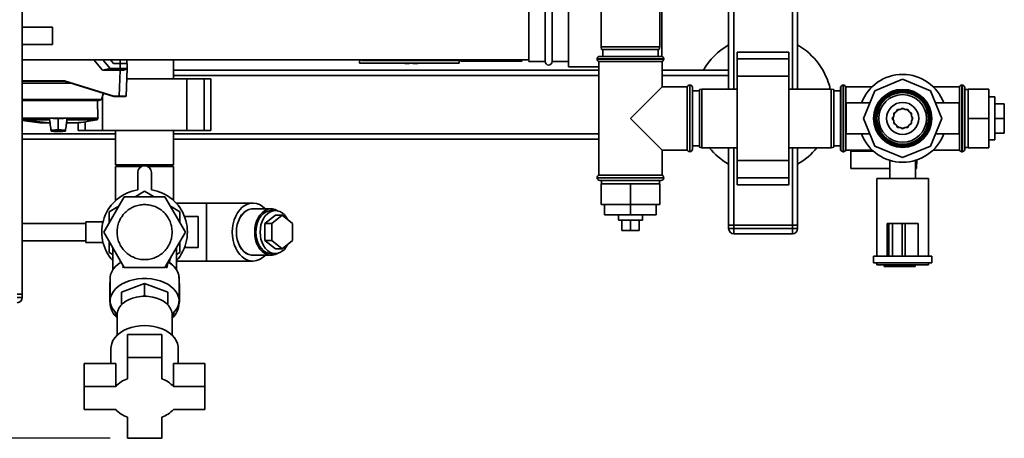
# Paper-space layout 'Blatt1' of a CAD drawing. Units: millimetres. Extents: x 0 to 5940, y 0 to 4200.
# Drawn here: x 1612 to 2184, y 744 to 987 of the extents above; entities that cross this region are included whole.
import ezdxf

# ---------------------------------------------------------------- set-up
doc = ezdxf.new("R2010")
doc.units = ezdxf.units.MM
doc.header["$LTSCALE"] = 10
doc.layers.add('1', color=7, linetype='Continuous')
doc.styles.add('SLDTEXTSTYLE0', font='TXT', dxfattribs={"width": 0.605})
doc.dimstyles.new('SLDDIMSTYLE0', dxfattribs={"dimtxt": 35, "dimasz": 25, "dimexe": 0, "dimexo": 0.0625, "dimgap": 8.75, "dimtad": 1, "dimdec": 1, "dimrnd": 1e-09, "dimzin": 4, "dimdsep": 46, "dimtxsty": 'SLDTEXTSTYLE0', "dimsah": 1, "dimcen": 0.09, "dimadec": 0, "dimazin": 1, "dimtfac": 1, "dimtdec": 1, "dimtofl": 0, "dimtmove": 0, "dimatfit": 3, "dimfxl": 1, "dimfrac": 2, "dimtolj": 1, "dimtzin": 12, "dimarcsym": 0})

# ---------------------------------------------------------------- blocks, each defined once
blk = doc.blocks.new('_D_6')
at = {"layer": '1'}
for p, q in [((1273.71, 1377.3), (638.71, 1377.3)), ((648.71, 743.57), (648.71, 1377.3)), ((1664.71, 743.57), (638.71, 743.57))]:
    blk.add_line(p, q, dxfattribs=at)
for points in [[(648.71, 1377.3), (644.71, 1352.3), (652.71, 1352.3)], [(648.71, 743.57), (652.71, 768.57), (644.71, 768.57)]]:
    blk.add_solid(points, dxfattribs=at)
at = {"layer": '1', "insert": (603.6, 981.56), "char_height": 35, "attachment_point": 1, "rotation": 90, "style": 'SLDTEXTSTYLE0'}
blk.add_mtext('ca. 650', dxfattribs=at)

psp = doc.layouts.new('Blatt1')

# ---------------------------------------------------------------- linework, layer by layer
at = {"color": 7, "linetype": 'Continuous', "lineweight": 35}
for p, q in [((1613.71, 1317.3), (1613.71, 827.3)), ((2023.71, 946.3), (2023.71, 1105.78)), ((2026.71, 946.3), (2026.71, 1105.85)), ((2060.71, 946.3), (2060.71, 1105.85)), ((2063.71, 946.3), (2063.71, 1105.85)), ((1949.71, 1075.8), (1949.71, 970.8)), ((1983.71, 970.8), (1983.71, 1075.8)), ((1984.86, 965.27), (1984.86, 1008.3)), ((1930.71, 995.45), (1930.71, 959.15)), ((1907.71, 992.3), (1907.71, 962.3)), ((1917.21, 962.3), (1917.21, 992.3)), ((1921.21, 962.3), (1921.21, 992.3)), ((1631.31, 982.3), (1613.71, 982.3)), ((1631.31, 982.3), (1631.31, 972.3)), ((1613.71, 972.3), (1631.31, 972.3)), ((1949.71, 970.8), (1949.98, 969.3)), ((1949.71, 970.8), (1983.71, 970.8)), ((1983.45, 969.3), (1949.98, 969.3)), ((1950.71, 969.3), (1950.71, 965.3)), ((1982.71, 965.3), (1982.71, 969.3)), ((1983.45, 969.3), (1983.71, 970.8)), ((2058.71, 967.82), (2028.71, 967.82)), ((2028.71, 967.82), (2028.71, 963.82)), ((2058.71, 967.82), (2058.71, 963.82)), ((1613.71, 963.3), (1907.71, 963.3)), ((1660.34, 957.21), (1655.23, 963.3)), ((1660.55, 963.3), (1664.78, 958.25)), ((1666.6, 961.2), (1664.84, 963.3)), ((1670.6, 961.2), (1666.6, 961.2)), ((1670.47, 961.2), (1670.45, 963.3)), ((1670.5, 958.25), (1670.6, 961.2)), ((1674.47, 961.2), (1674.45, 963.3)), ((1674.6, 961.2), (1674.5, 958.25)), ((1701.56, 952.3), (1701.56, 963.3)), ((1809.57, 963.3), (1809.54, 961.6)), ((1809.54, 961.3), (1809.54, 961.6)), ((1809.54, 961.3), (1867.21, 961.3)), ((1810.7, 963.3), (1810.7, 962.99)), ((1810.7, 962.99), (1868.43, 962.99)), ((1838.51, 961.11), (1838.51, 961.3)), ((1867.21, 961.3), (1867.21, 962.99)), ((1868.43, 962.66), (1867.21, 962.66)), ((1868.42, 962.99), (1868.43, 962.6)), ((1868.43, 962.6), (1903.75, 962.6)), ((1907.71, 962.3), (1917.21, 962.3)), ((1921.21, 962.3), (1930.71, 962.3)), ((1947.36, 963.8), (1947.36, 963.71)), ((1986.06, 963.8), (1947.36, 963.8)), ((1947.36, 963.71), (1986.06, 963.71)), ((1948.36, 962.3), (1948.36, 896.3)), ((1948.36, 962.3), (1966.71, 962.3)), ((1948.86, 965.3), (1984.56, 965.3)), ((1966.71, 962.3), (1985.06, 962.3)), ((1985.06, 947.65), (1985.06, 962.3)), ((1986.06, 963.71), (1986.06, 963.8)), ((2058.71, 963.82), (2028.71, 963.82)), ((2028.71, 963.82), (2028.71, 953.82)), ((2058.71, 963.82), (2058.71, 953.82)), ((1660.34, 957.21), (1664.78, 958.25)), ((1670.46, 957.21), (1660.34, 957.21)), ((1664.78, 958.25), (1670.5, 958.25)), ((1669.94, 942.19), (1670.46, 957.21)), ((1670.5, 957.21), (1670.46, 957.21)), ((1670.5, 957.21), (1670.5, 958.25)), ((1674.5, 958.24), (1673.94, 942.19)), ((1948.36, 957.3), (1701.56, 957.3)), ((1930.71, 959.15), (1948.36, 959.15)), ((2023.71, 957.3), (1985.06, 957.3)), ((1613.71, 951.19), (1638.29, 951.19)), ((1638.26, 951), (1613.71, 951)), ((1613.71, 949.79), (1642.08, 949.79)), ((1666.8, 942), (1638.26, 951)), ((1638.26, 951), (1638.26, 951)), ((1638.29, 951.19), (1666.83, 942.19)), ((1709.24, 952.3), (1674.29, 952.3)), ((1948.36, 954.3), (1701.56, 954.3)), ((1709.24, 922.3), (1709.24, 952.3)), ((1719.24, 952.3), (1709.24, 952.3)), ((1719.24, 922.3), (1719.24, 952.3)), ((1723.24, 952.3), (1719.24, 952.3)), ((1723.24, 922.3), (1723.24, 952.3)), ((2023.71, 954.3), (1985.06, 954.3)), ((2058.71, 953.82), (2028.71, 953.82)), ((2028.71, 953.82), (2028.71, 904.77)), ((2058.71, 953.82), (2058.71, 904.77)), ((2124.71, 952.03), (2108.64, 945.37)), ((2140.79, 945.37), (2124.71, 952.03)), ((1659.78, 940.28), (1660.82, 943.89)), ((1985.06, 947.65), (1966.71, 929.3)), ((1999.71, 947.65), (1985.06, 947.65)), ((1999.71, 947.65), (1999.71, 929.3)), ((2001.21, 948.65), (2001.13, 948.65)), ((2001.13, 948.65), (2001.13, 909.95)), ((2001.21, 929.3), (2001.21, 948.65)), ((2002.71, 947.15), (2002.71, 929.3)), ((2006.71, 945.3), (2002.71, 945.3)), ((2008.21, 946.3), (2006.71, 946.03)), ((2006.71, 912.56), (2006.71, 946.03)), ((2028.71, 946.3), (2008.21, 946.3)), ((2008.21, 946.3), (2008.21, 912.3)), ((2083.21, 946.3), (2058.71, 946.3)), ((2084.71, 946.03), (2083.21, 946.3)), ((2083.21, 912.3), (2083.21, 946.3)), ((2084.71, 946.03), (2084.71, 912.56)), ((2088.71, 945.3), (2084.71, 945.3)), ((2088.8, 947.65), (2088.71, 947.65)), ((2088.71, 947.65), (2088.71, 910.95)), ((2088.8, 947.65), (2088.8, 910.95)), ((2090.3, 948.65), (2090.21, 948.65)), ((2090.21, 948.65), (2090.21, 909.95)), ((2090.3, 909.95), (2090.3, 948.65)), ((2107.01, 947.65), (2091.71, 947.65)), ((2091.71, 910.95), (2091.71, 947.65)), ((2108.64, 945.37), (2101.98, 929.3)), ((2147.44, 929.3), (2140.79, 945.37)), ((2157.71, 947.65), (2142.42, 947.65)), ((2157.71, 947.65), (2157.71, 910.95)), ((2159.21, 948.65), (2159.13, 948.65)), ((2159.13, 948.65), (2159.13, 909.95)), ((2159.21, 909.95), (2159.21, 948.65)), ((2160.71, 947.65), (2160.63, 947.65)), ((2160.63, 947.65), (2160.63, 910.95)), ((2160.71, 947.65), (2160.71, 910.95)), ((2162.71, 946.15), (2160.71, 946.15)), ((2162.71, 946.3), (2162.71, 929.3)), ((2162.71, 946.3), (2174.71, 946.3)), ((2174.71, 946.3), (2174.71, 929.3)), ((1613.71, 940.28), (1659.78, 940.28)), ((1634.6, 939.7), (1613.71, 939.7)), ((1658.08, 939.7), (1634.6, 939.7)), ((1657.61, 929.51), (1657.43, 939.7)), ((1658.08, 939.7), (1659.78, 940.28)), ((1660.19, 922.3), (1660.19, 941.69)), ((1666.8, 942), (1666.8, 942)), ((1669.94, 942), (1666.8, 942)), ((1666.83, 942.19), (1669.94, 942.19)), ((1669.94, 942), (1669.94, 942.19)), ((2105.71, 938.3), (2091.98, 938.3)), ((2091.98, 938.3), (2091.98, 929.3)), ((2157.44, 938.3), (2143.72, 938.3)), ((2157.44, 938.3), (2157.44, 929.3)), ((2178.21, 941.8), (2174.71, 941.8)), ((2178.21, 941.8), (2178.21, 916.8)), ((2178.21, 937.8), (2183.71, 937.8)), ((2183.71, 929.3), (2183.71, 937.8)), ((2120.91, 933.1), (2119.52, 932.3)), ((2119.52, 932.3), (2119.52, 930.69)), ((2121.71, 934.49), (2120.91, 933.1)), ((2123.32, 934.49), (2121.71, 934.49)), ((2124.71, 935.3), (2123.32, 934.49)), ((2126.11, 934.49), (2124.71, 935.3)), ((2127.71, 934.49), (2126.11, 934.49)), ((2128.52, 933.1), (2127.71, 934.49)), ((2129.91, 932.3), (2128.52, 933.1)), ((2129.91, 930.69), (2129.91, 932.3)), ((1613.8, 929.51), (1613.71, 929.51)), ((1613.71, 928.64), (1614.15, 928.64)), ((1614.3, 928.51), (1613.71, 928.51)), ((1613.8, 929.51), (1613.88, 929.51)), ((1629.53, 929.51), (1613.88, 929.51)), ((1629.59, 928.53), (1614.29, 928.53)), ((1625.3, 926.64), (1629.71, 926.64)), ((1625.34, 926.64), (1629.71, 926.64)), ((1639.67, 929.51), (1629.53, 929.51)), ((1629.53, 929.51), (1629.59, 928.53)), ((1634.6, 927.95), (1634.6, 929.26)), ((1634.6, 927.95), (1634.6, 922.81)), ((1644.65, 926.71), (1639.43, 926.71)), ((1644.36, 926.68), (1639.44, 926.68)), ((1639.5, 926.64), (1643.86, 926.64)), ((1639.5, 926.64), (1643.9, 926.64)), ((1639.62, 928.53), (1639.67, 929.51)), ((1639.62, 928.53), (1657.25, 928.53)), ((1657.61, 929.51), (1639.67, 929.51)), ((1646.19, 926.85), (1646.19, 922.3)), ((1650.19, 922.3), (1650.19, 927.36)), ((1657.25, 928.53), (1657.61, 929.51)), ((1966.71, 929.3), (1985.06, 910.95)), ((1999.71, 929.3), (1999.71, 910.95)), ((2001.21, 909.95), (2001.21, 929.3)), ((2002.71, 929.3), (2002.71, 911.45)), ((2091.98, 929.3), (2091.98, 920.3)), ((2101.98, 929.3), (2108.64, 913.23)), ((2119.52, 930.69), (2118.71, 929.3)), ((2118.71, 929.3), (2119.52, 927.91)), ((2119.52, 927.91), (2119.52, 926.3)), ((2119.52, 926.3), (2120.91, 925.49)), ((2128.52, 925.49), (2129.91, 926.3)), ((2130.71, 929.3), (2129.91, 930.69)), ((2129.91, 927.91), (2130.71, 929.3)), ((2129.91, 926.3), (2129.91, 927.91)), ((2130.26, 930.09), (2130.31, 929.3)), ((2130.31, 929.3), (2130.26, 928.51)), ((2140.79, 913.23), (2147.44, 929.3)), ((2157.44, 929.3), (2157.44, 920.3)), ((2162.71, 929.3), (2174.71, 929.3)), ((2162.71, 929.3), (2162.71, 912.3)), ((2174.71, 929.3), (2174.71, 912.3)), ((2178.21, 929.3), (2183.71, 929.3)), ((2183.71, 920.8), (2183.71, 929.3)), ((1667.86, 920.3), (1613.71, 920.3)), ((1634.6, 922.81), (1634.6, 922.6)), ((1650.19, 922.3), (1646.19, 922.3)), ((1660.19, 922.3), (1650.19, 922.3)), ((1709.24, 922.3), (1660.19, 922.3)), ((1667.86, 922.3), (1667.86, 902.3)), ((1701.56, 902.3), (1701.56, 922.3)), ((1948.36, 920.3), (1701.56, 920.3)), ((1719.24, 922.3), (1709.24, 922.3)), ((1723.24, 922.3), (1719.24, 922.3)), ((2091.98, 920.3), (2105.71, 920.3)), ((2120.91, 925.49), (2121.71, 924.1)), ((2121.71, 924.1), (2123.32, 924.1)), ((2123.32, 924.1), (2124.71, 923.3)), ((2124.71, 923.3), (2126.11, 924.1)), ((2126.11, 924.1), (2127.71, 924.1)), ((2127.71, 924.1), (2128.52, 925.49)), ((2143.72, 920.3), (2157.44, 920.3)), ((2178.21, 920.8), (2183.71, 920.8)), ((1667.86, 917.3), (1613.71, 917.3)), ((1948.36, 917.3), (1701.56, 917.3)), ((2174.71, 916.8), (2178.21, 916.8)), ((1985.06, 896.3), (1985.06, 910.95)), ((1985.06, 910.95), (1999.71, 910.95)), ((2001.13, 909.95), (2001.21, 909.95)), ((2002.71, 913.3), (2006.71, 913.3)), ((2006.71, 912.56), (2008.21, 912.3)), ((2008.21, 912.3), (2028.71, 912.3)), ((2023.71, 867.3), (2023.71, 912.3)), ((2026.71, 867.3), (2026.71, 912.3)), ((2058.71, 912.3), (2083.21, 912.3)), ((2060.71, 867.3), (2060.71, 912.3)), ((2063.71, 867.3), (2063.71, 912.3)), ((2083.21, 912.3), (2084.71, 912.56)), ((2084.71, 913.3), (2088.71, 913.3)), ((2088.71, 910.95), (2088.8, 910.95)), ((2090.21, 909.95), (2090.3, 909.95)), ((2091.71, 910.95), (2107.01, 910.95)), ((2094.71, 900.3), (2094.71, 910.3)), ((2094.71, 910.3), (2107.71, 910.3)), ((2108.64, 913.23), (2124.71, 906.57)), ((2124.71, 906.57), (2140.79, 913.23)), ((2142.42, 910.95), (2157.71, 910.95)), ((2159.13, 909.95), (2159.21, 909.95)), ((2160.63, 910.95), (2160.71, 910.95)), ((2160.71, 912.45), (2162.71, 912.45)), ((2162.71, 912.3), (2174.71, 912.3)), ((2058.71, 904.77), (2028.71, 904.77)), ((2028.71, 904.77), (2028.71, 894.77)), ((2058.71, 904.77), (2058.71, 894.77)), ((2117.21, 904.93), (2117.21, 894.45)), ((2132.21, 894.45), (2132.21, 904.9)), ((2132.75, 900.3), (2133.01, 905.19)), ((1701.56, 902.3), (1667.86, 902.3)), ((1667.86, 901.3), (1667.86, 881.56)), ((1667.86, 901.3), (1682.73, 901.3)), ((1680.71, 897.82), (1680.71, 887.82)), ((1686.7, 901.3), (1701.56, 901.3)), ((1688.71, 887.82), (1688.71, 897.82)), ((1701.56, 881.56), (1701.56, 901.3)), ((2117.21, 900.3), (2094.71, 900.3)), ((2132.21, 900.3), (2132.75, 900.3)), ((1947.36, 894.88), (1947.36, 894.8)), ((1966.71, 894.88), (1947.36, 894.88)), ((1947.36, 894.8), (1986.06, 894.8)), ((1985.06, 896.3), (1948.36, 896.3)), ((1984.56, 893.3), (1948.86, 893.3)), ((1949.86, 893.3), (1949.86, 891.3)), ((1986.06, 894.88), (1966.71, 894.88)), ((1983.56, 891.3), (1983.56, 893.3)), ((1986.06, 894.8), (1986.06, 894.88)), ((2058.71, 894.77), (2028.71, 894.77)), ((2028.71, 894.77), (2028.71, 890.77)), ((2058.71, 894.77), (2058.71, 890.77)), ((2109.71, 894.45), (2109.71, 849.3)), ((2109.71, 894.45), (2139.71, 894.45)), ((2139.71, 849.3), (2139.71, 894.45)), ((1679.22, 883.8), (1684.71, 886.97)), ((1684.71, 886.97), (1690.21, 883.8)), ((1949.71, 891.3), (1949.71, 879.3)), ((1966.71, 891.3), (1949.71, 891.3)), ((1966.71, 891.3), (1966.71, 879.3)), ((1983.71, 891.3), (1966.71, 891.3)), ((1983.71, 891.3), (1983.71, 879.3)), ((2028.71, 890.77), (2058.71, 890.77)), ((1672.88, 883.8), (1661.04, 863.3)), ((1696.55, 883.8), (1672.88, 883.8)), ((1708.39, 863.3), (1696.55, 883.8)), ((1720.65, 880.15), (1702.98, 880.15)), ((1747.52, 880.15), (1720.65, 880.15)), ((1720.65, 880.15), (1720.65, 846.45)), ((1664.21, 875.13), (1669.71, 878.31)), ((1664.21, 868.79), (1664.21, 875.13)), ((1699.72, 878.31), (1705.21, 875.13)), ((1705.21, 875.13), (1705.21, 868.79)), ((1758.12, 876.75), (1747.52, 876.75)), ((1760.6, 875.8), (1758.12, 875.8)), ((1966.71, 879.3), (1949.71, 879.3)), ((1951.71, 879.3), (1951.71, 873.3)), ((1966.71, 879.3), (1966.71, 873.3)), ((1983.71, 879.3), (1966.71, 879.3)), ((1981.71, 879.3), (1981.71, 873.3)), ((1660.58, 869.3), (1650.6, 869.3)), ((1650.6, 857.3), (1650.6, 869.3)), ((1715.71, 872.3), (1707.88, 872.3)), ((1715.71, 854.3), (1715.71, 872.3)), ((1754.59, 868.21), (1760.6, 873.11)), ((1758.48, 868.21), (1764.49, 873.11)), ((1760.6, 873.11), (1764.49, 873.11)), ((1764.49, 873.11), (1770.5, 868.21)), ((1951.71, 873.3), (1966.71, 873.3)), ((1959.71, 873.3), (1959.71, 870.3)), ((1973.71, 870.3), (1959.71, 870.3)), ((1961.71, 870.3), (1961.71, 864.3)), ((1966.71, 873.3), (1981.71, 873.3)), ((1966.71, 870.3), (1966.71, 864.3)), ((1971.71, 870.3), (1971.71, 864.3)), ((1973.71, 870.3), (1973.71, 873.3)), ((1650.6, 868.3), (1613.71, 868.3)), ((1672.88, 842.8), (1661.04, 863.3)), ((1696.55, 842.8), (1708.39, 863.3)), ((1754.59, 858.39), (1754.59, 868.21)), ((1754.59, 868.21), (1758.48, 868.21)), ((1758.48, 858.39), (1758.48, 868.21)), ((1770.5, 868.21), (1770.5, 858.39)), ((1961.71, 864.3), (1966.71, 864.3)), ((1966.71, 864.3), (1971.71, 864.3)), ((2023.71, 867.3), (2026.71, 867.3)), ((2023.71, 865.3), (2023.71, 867.3)), ((2023.71, 865.3), (2026.71, 865.3)), ((2060.71, 867.3), (2026.71, 867.3)), ((2026.71, 867.3), (2026.71, 865.3)), ((2026.71, 862.3), (2026.71, 865.3)), ((2026.71, 865.3), (2060.71, 865.3)), ((2060.71, 867.3), (2063.71, 867.3)), ((2060.71, 865.3), (2060.71, 867.3)), ((2060.71, 862.3), (2060.71, 865.3)), ((2060.71, 865.3), (2063.71, 865.3)), ((2063.71, 867.3), (2063.71, 865.3)), ((2115.71, 868.3), (2115.71, 849.3)), ((2116.78, 868.3), (2115.71, 868.3)), ((2116.78, 868.3), (2116.78, 849.3)), ((2118.77, 868.3), (2116.78, 868.3)), ((2118.77, 868.3), (2118.77, 849.3)), ((2124.34, 868.3), (2118.77, 868.3)), ((2124.34, 868.3), (2124.34, 849.3)), ((2126.26, 868.3), (2124.34, 868.3)), ((2126.26, 868.3), (2126.26, 849.3)), ((2133.71, 868.3), (2126.26, 868.3)), ((2133.71, 868.3), (2133.71, 849.3)), ((1613.71, 858.3), (1650.6, 858.3)), ((1650.6, 857.3), (1660.6, 857.3)), ((1664.21, 851.46), (1664.21, 857.81)), ((1705.21, 857.81), (1705.21, 851.46)), ((1760.6, 853.48), (1754.59, 858.39)), ((1754.59, 858.39), (1758.48, 858.39)), ((1764.49, 853.48), (1758.48, 858.39)), ((1770.5, 858.39), (1764.49, 853.48)), ((2060.71, 862.3), (2026.71, 862.3)), ((1666.21, 854.34), (1666.21, 841.13)), ((1703.21, 841.47), (1703.21, 854.34)), ((1707.88, 854.3), (1715.71, 854.3)), ((1760.6, 853.48), (1764.49, 853.48)), ((1666.21, 850.31), (1664.21, 851.46)), ((1670.31, 847.24), (1670.94, 845.19)), ((1698.95, 845.78), (1699.71, 848.27)), ((1705.21, 851.46), (1703.21, 850.31)), ((1703.21, 846.45), (1720.65, 846.45)), ((1720.65, 846.45), (1747.52, 846.45)), ((1747.52, 849.85), (1758.12, 849.85)), ((1758.12, 850.8), (1760.6, 850.8)), ((2107.71, 849.3), (2107.71, 845.5)), ((2115.71, 849.3), (2107.71, 849.3)), ((2116.78, 849.3), (2115.82, 849.3)), ((2118.77, 849.3), (2116.78, 849.3)), ((2124.34, 849.3), (2118.77, 849.3)), ((2126.26, 849.3), (2124.34, 849.3)), ((2132.9, 849.3), (2126.26, 849.3)), ((2141.71, 849.3), (2132.9, 849.3)), ((2141.71, 845.5), (2141.71, 849.3)), ((1672.13, 842.65), (1672.21, 843.95)), ((1672.78, 842.97), (1672.13, 842.65)), ((1696.55, 842.8), (1672.88, 842.8)), ((1697.53, 842.53), (1696.65, 842.97)), ((1697.41, 844.29), (1697.53, 842.53)), ((2141.71, 845.5), (2107.71, 845.5)), ((2109.71, 845.5), (2109.71, 844.3)), ((2139.71, 844.3), (2109.71, 844.3)), ((2114.01, 843.3), (2114.01, 844.3)), ((2115.42, 843.3), (2114.01, 843.3)), ((2115.42, 843.3), (2115.42, 844.3)), ((2123.37, 843.3), (2115.42, 843.3)), ((2123.37, 843.3), (2123.37, 844.3)), ((2128.71, 843.3), (2123.37, 843.3)), ((2128.71, 843.3), (2128.71, 844.3)), ((2132.04, 843.3), (2128.71, 843.3)), ((2132.04, 843.3), (2132.04, 844.3)), ((2139.71, 844.3), (2139.71, 845.5)), ((1664.71, 836.49), (1664.71, 823.46)), ((1704.71, 823.46), (1704.71, 836.49)), ((1664.46, 831.9), (1664.46, 824.12)), ((1684.71, 833.49), (1671.21, 828.48)), ((1684.71, 833.49), (1684.71, 826.46)), ((1698.21, 828.48), (1684.71, 833.49)), ((1704.96, 824.12), (1704.96, 831.9)), ((1613.71, 827.3), (1610.71, 827.3)), ((1610.71, 825.3), (1613.71, 825.3)), ((1613.71, 827.3), (1613.71, 825.3)), ((1664.71, 823.46), (1664.71, 822)), ((1671.21, 821.25), (1671.21, 828.48)), ((1683.41, 825.96), (1684.71, 826.46)), ((1684.71, 826.46), (1686.02, 825.96)), ((1698.21, 821.25), (1698.21, 828.48)), ((1704.71, 822), (1704.71, 823.46)), ((1671.21, 821.25), (1671.56, 821.38)), ((1671.21, 821.04), (1671.21, 821.25)), ((1697.87, 821.38), (1698.21, 821.25)), ((1698.21, 821.25), (1698.21, 821.04)), ((1704.68, 822.77), (1704.71, 822)), ((1667.71, 816.69), (1667.71, 816.34)), ((1668.71, 814.41), (1667.72, 815.94)), ((1668.71, 815.29), (1668.71, 803.43)), ((1701.7, 815.94), (1700.71, 814.43)), ((1700.71, 803.43), (1700.71, 815.29)), ((1701.71, 816.34), (1701.71, 816.69)), ((1674.71, 790.41), (1674.71, 803.78)), ((1694.71, 803.78), (1674.71, 803.78)), ((1694.71, 790.41), (1694.71, 803.78)), ((1665.21, 795.97), (1665.21, 787.05)), ((1704.21, 787.05), (1704.21, 795.97)), ((1674.71, 790.41), (1674.71, 778.19)), ((1694.71, 790.41), (1674.71, 790.41)), ((1694.71, 778.19), (1694.71, 790.41)), ((1667.97, 787.05), (1649.71, 787.05)), ((1649.71, 773.68), (1649.71, 787.05)), ((1667.97, 773.68), (1667.97, 787.05)), ((1701.45, 773.68), (1701.45, 787.05)), ((1719.71, 787.05), (1701.45, 787.05)), ((1719.71, 773.68), (1719.71, 787.05)), ((1667.97, 773.68), (1649.71, 773.68)), ((1649.71, 773.68), (1649.71, 760.29)), ((1719.71, 773.68), (1701.45, 773.68)), ((1719.71, 760.29), (1719.71, 773.68)), ((1649.71, 760.29), (1667.97, 760.29)), ((1701.45, 760.29), (1719.71, 760.29)), ((1674.71, 755.78), (1674.71, 743.57)), ((1694.71, 743.57), (1694.71, 755.78)), ((1674.71, 743.57), (1694.71, 743.57))]:
    psp.add_line(p, q, dxfattribs=at)
at = {"color": 7, "linetype": 'Continuous', "lineweight": 35, "flags": 128}
for points in [[(2119.52, 931.39), (2120.18, 932.59), (2120.31, 932.75)], [(2121.26, 933.71), (2122.33, 934.37), (2122.63, 934.49)], [(2123.92, 934.84), (2125.07, 934.89), (2125.5, 934.84)], [(2126.8, 934.49), (2127.71, 934.03), (2128.17, 933.71)], [(2129.12, 932.75), (2129.62, 932), (2129.91, 931.39)], [(1613.88, 929.51), (1613.93, 929.39), (1613.98, 929.27), (1614.03, 929.14), (1614.08, 929.02), (1614.13, 928.9), (1614.18, 928.78), (1614.23, 928.65), (1614.29, 928.53)], [(2120.31, 925.84), (2120.18, 926.01), (2119.52, 927.21)], [(2129.91, 927.21), (2129.62, 926.6), (2129.12, 925.84)], [(2122.63, 924.1), (2122.33, 924.23), (2121.26, 924.89)], [(2125.5, 923.75), (2125.07, 923.71), (2123.92, 923.75)], [(2128.17, 924.89), (2127.71, 924.57), (2126.8, 924.1)], [(1754.69, 876.75), (1754.45, 877), (1752.97, 878.28), (1751.36, 879.25), (1749.68, 879.87), (1747.95, 880.14), (1746.21, 880.05), (1744.5, 879.6), (1742.86, 878.81), (1741.31, 877.68), (1739.9, 876.25), (1738.64, 874.54), (1737.58, 872.6), (1736.73, 870.45), (1736.11, 868.15), (1735.73, 865.75), (1735.6, 863.3)], [(1748.34, 876.75), (1748.31, 876.75), (1746.73, 876.75), (1745.17, 876.39), (1743.68, 875.66), (1742.3, 874.6), (1741.05, 873.23), (1739.98, 871.59), (1739.12, 869.72), (1738.49, 867.68), (1738.1, 865.52), (1737.97, 863.3)], [(1747.52, 876.75), (1746.73, 876.7), (1745.18, 876.34), (1743.7, 875.62), (1742.32, 874.56), (1741.08, 873.19), (1740.01, 871.56), (1739.15, 869.7), (1738.52, 867.67), (1738.14, 865.51), (1738.01, 863.3)], [(1761.85, 875.67), (1760.46, 876.34), (1758.91, 876.7), (1757.34, 876.7), (1755.79, 876.34), (1754.3, 875.62), (1752.92, 874.56), (1751.68, 873.19), (1750.62, 871.56), (1749.76, 869.7), (1749.13, 867.67), (1748.74, 865.51), (1748.61, 863.3)], [(1749.28, 863.3), (1749.41, 865.41), (1749.79, 867.46), (1750.41, 869.39), (1751.25, 871.15), (1752.28, 872.68), (1753.49, 873.94), (1754.83, 874.9), (1756.26, 875.52), (1757.75, 875.79), (1758.12, 875.8)], [(1767.91, 870.32), (1766.98, 871.95), (1765.85, 873.35), (1764.58, 874.46), (1763.19, 875.25), (1761.72, 875.7), (1760.22, 875.79), (1758.74, 875.52), (1757.3, 874.9), (1755.96, 873.94), (1754.76, 872.68), (1753.72, 871.15), (1752.88, 869.39), (1752.26, 867.46), (1751.89, 865.41), (1751.76, 863.3)], [(1735.6, 863.3), (1735.73, 860.85), (1736.11, 858.44), (1736.73, 856.15), (1737.58, 854), (1738.64, 852.05), (1739.9, 850.35), (1741.31, 848.92), (1742.86, 847.79), (1744.5, 847), (1746.21, 846.55), (1747.95, 846.46), (1749.68, 846.73), (1751.36, 847.35), (1752.97, 848.31), (1754.45, 849.59), (1754.69, 849.85)], [(1737.97, 863.3), (1738.1, 861.08), (1738.49, 858.92), (1739.12, 856.87), (1739.98, 855.01), (1741.05, 853.37), (1742.3, 852), (1743.68, 850.94), (1745.17, 850.21), (1746.73, 849.84), (1748.31, 849.84), (1748.34, 849.85)], [(1738.01, 863.3), (1738.14, 861.09), (1738.52, 858.93), (1739.15, 856.9), (1740.01, 855.04), (1741.08, 853.4), (1742.32, 852.04), (1743.7, 850.98), (1745.18, 850.26), (1746.73, 849.89), (1747.52, 849.85)], [(1748.61, 863.3), (1748.74, 861.09), (1749.13, 858.93), (1749.76, 856.9), (1750.62, 855.04), (1751.68, 853.4), (1752.92, 852.04), (1754.3, 850.98), (1755.79, 850.26), (1757.34, 849.89), (1758.91, 849.89), (1760.46, 850.26), (1761.85, 850.93)], [(1758.12, 850.8), (1757.75, 850.81), (1756.26, 851.08), (1754.83, 851.7), (1753.49, 852.65), (1752.28, 853.92), (1751.25, 855.45), (1750.41, 857.2), (1749.79, 859.13), (1749.41, 861.19), (1749.28, 863.3)], [(1751.76, 863.3), (1751.89, 861.19), (1752.26, 859.13), (1752.88, 857.2), (1753.72, 855.45), (1754.76, 853.92), (1755.96, 852.65), (1757.3, 851.7), (1758.74, 851.08), (1760.22, 850.81), (1761.72, 850.9), (1763.19, 851.35), (1764.58, 852.14), (1765.85, 853.25), (1766.98, 854.65), (1767.91, 856.28)], [(1671.22, 845.97), (1669.38, 844.74), (1667.81, 843.36), (1666.54, 841.86), (1665.6, 840.26), (1664.99, 838.6), (1664.72, 836.9), (1664.71, 836.49)], [(1668.73, 815.74), (1668.61, 815.84), (1667.18, 817.29), (1666.05, 818.84), (1665.26, 820.48), (1664.81, 822.18), (1664.73, 823.89), (1664.99, 825.6), (1665.61, 827.27), (1666.57, 828.88), (1667.86, 830.38), (1669.44, 831.76), (1671.3, 833), (1673.4, 834.06), (1675.69, 834.94), (1678.15, 835.61), (1680.73, 836.06), (1683.38, 836.29), (1686.05, 836.29), (1688.7, 836.06), (1691.27, 835.61), (1693.73, 834.94), (1696.03, 834.06), (1698.13, 833), (1699.99, 831.76), (1701.57, 830.38), (1702.86, 828.88), (1703.82, 827.27), (1704.44, 825.6), (1704.7, 823.89), (1704.61, 822.18), (1704.17, 820.48), (1703.38, 818.84), (1702.25, 817.29), (1700.82, 815.84), (1700.7, 815.74)], [(1684.71, 826), (1682.33, 825.88), (1680, 825.52), (1677.77, 824.94), (1675.7, 824.14), (1673.83, 823.14), (1672.2, 821.97), (1670.86, 820.64), (1669.82, 819.2), (1669.12, 817.67), (1668.76, 816.09), (1668.71, 815.29)], [(1700.71, 815.29), (1700.67, 816.09), (1700.31, 817.67), (1699.61, 819.2), (1698.57, 820.64), (1697.22, 821.97), (1695.6, 823.14), (1693.73, 824.14), (1691.66, 824.94), (1689.43, 825.52), (1687.1, 825.88), (1684.71, 826)], [(1684.71, 809.02), (1682.06, 808.89), (1679.45, 808.53), (1676.95, 807.94), (1674.58, 807.12), (1672.41, 806.09), (1670.46, 804.87), (1668.78, 803.49), (1667.4, 801.97), (1666.34, 800.34), (1665.62, 798.62), (1665.26, 796.86), (1665.21, 795.97)], [(1704.21, 795.97), (1704.17, 796.86), (1703.81, 798.62), (1703.09, 800.34), (1702.03, 801.97), (1700.64, 803.49), (1698.97, 804.87), (1697.02, 806.09), (1694.85, 807.12), (1692.48, 807.94), (1689.98, 808.53), (1687.37, 808.89), (1684.71, 809.02)]]:
    psp.add_lwpolyline(points, dxfattribs=at)
at = {"color": 7, "linetype": 'Continuous', "lineweight": 35}
for radius in [16.85, 16.74, 16, 15.74, 15, 13.85, 9.3]:
    psp.add_circle((2124.71, 929.3), radius, dxfattribs=at)
for centre, radius, start, end in [((2043.71, 937.3), 40, 120, 150), ((2043.71, 937.3), 40, 13.0029, 60), ((1839.51, 1016.85), 55.75, 265.1454, 268.9739), ((1839.51, 1016.85), 55.75, 271.0277, 274.8546), ((1919.21, 962.3), 2, 180, 0), ((1948.86, 963.8), 1.5, 90, 180), ((1948.86, 963.71), 1.5, 180, 250.5288), ((1984.56, 963.8), 1.5, 0, 90), ((1984.56, 963.71), 1.5, 289.4712, 0), ((2124.71, 929.3), 25.5, 20.6673, 159.3327), ((2001.13, 947.15), 1.5, 90, 160.5288), ((2001.21, 947.15), 1.5, 0, 90), ((2090.21, 947.15), 1.5, 90, 160.5288), ((2090.3, 947.15), 1.5, 19.4712, 90), ((2159.13, 947.15), 1.5, 90, 160.5288), ((2159.21, 947.15), 1.5, 19.4712, 90), ((1673.74, 942.2), 0.2, 270, 358), ((1613.09, 931.54), 3.09, 290.1392, 291.7175), ((1634.6, 1040.69), 113.98, 259.7328, 267.556), ((1612.7, 928.82), 1.62, 348.8965, 349.5856), ((1634.6, 1040.34), 113.66, 259.7102, 267.551), ((1625.34, 927.14), 0.5, 265.3315, 270), ((1643.86, 927.14), 0.5, 240.3664, 263.2923), ((1643.86, 927.14), 0.5, 263.2923, 274.6685), ((1644.35, 926.78), 0.1, 274.901, 311.7919), ((2124.71, 929.3), 5.6, 171.8926, 188.1074), ((2124.71, 929.3), 25.5, 200.6673, 339.3327), ((2001.13, 911.45), 1.5, 199.4712, 270), ((2001.21, 911.45), 1.5, 270, 360), ((2043.71, 937.3), 40, 218.6822, 240), ((2043.71, 937.3), 40, 300, 321.3178), ((2090.21, 911.45), 1.5, 199.4712, 270), ((2090.3, 911.45), 1.5, 270, 340.5288), ((2159.13, 911.45), 1.5, 199.4712, 270), ((2159.21, 911.45), 1.5, 270, 340.5288), ((1684.71, 897.82), 4, 0, 180), ((1948.86, 894.88), 1.5, 109.4712, 180), ((1948.86, 894.8), 1.5, 180, 270), ((1984.56, 894.8), 1.5, 270, 0), ((1984.56, 894.88), 1.5, 0, 70.5288), ((1684.71, 863.3), 24.85, 99.263, 221.8867), ((1684.71, 863.3), 24.85, 318.1133, 80.737), ((2026.71, 865.3), 3, 180, 270), ((2060.71, 865.3), 3, 270, 0), ((1693.28, 835.6), 11.47, 4.4602, 63.2462), ((1674.72, 831.89), 10.25, 167.3211, 179.9595), ((1694.71, 831.89), 10.25, 0.0405, 12.6789), ((1610.71, 825.3), 3, 270, 0), ((1674.67, 824.12), 10.2, 167.2982, 192.7218), ((1694.76, 824.12), 10.2, 347.2782, 12.7018), ((1676.44, 822.3), 11.71, 177.7437, 228.6983), ((1692.86, 822.4), 11.87, 311.4757, 358.0455), ((1676.22, 816.34), 8.5, 177.2745, 182.7255), ((1693.21, 816.34), 8.5, 357.2745, 2.7255), ((1681.02, 761.47), 17.87, 110.671, 136.9044), ((1688.41, 761.47), 17.87, 43.0956, 69.329), ((1681.02, 772.5), 17.87, 223.0956, 249.329), ((1688.41, 772.5), 17.87, 290.671, 316.9044)]:
    psp.add_arc(centre, radius, start, end, dxfattribs=at)
psp.add_ellipse((1684.71, 774.24), major_axis=(19.68, 88.36), ratio=0.040265, start_param=0.635326, end_param=0.696615, dxfattribs=at)
for points, knots in [([(1670.6, 961.2), (1671.15, 961.2), (1672.2, 961.2), (1673.49, 961.2), (1674.41, 961.2), (1674.54, 961.2), (1674.6, 961.2)], [0, 0, 0, 0, 0.259932, 0.5, 0.740068, 1, 1, 1, 1]), ([(1840.51, 961.6), (1840.51, 961.48), (1840.51, 961.25), (1840.51, 961.11), (1840.51, 961.12), (1840.51, 961.13)], [0, 0, 0, 0, 0.414064, 0.829213, 1, 1, 1, 1]), ([(1868.43, 962.99), (1868.43, 962.81), (1868.43, 962.58), (1868.43, 962.62), (1868.43, 962.63)], [0, 0, 0, 0, 0.778005, 1, 1, 1, 1]), ([(1903.73, 962.75), (1903.74, 962.7), (1903.74, 962.55), (1903.73, 963), (1903.73, 963.3)], [0, 0, 0, 0, 0.330906, 1, 1, 1, 1]), ([(1674.5, 958.28), (1674.48, 958.25), (1674.44, 958.18), (1673.99, 957.8), (1673.1, 957.49), (1671.88, 957.25), (1670.95, 957.22), (1670.5, 957.21)], [0, 0, 0, 0, 0.12378, 0.341327, 0.562397, 0.785738, 1, 1, 1, 1]), ([(1670.5, 958.25), (1670.95, 958.25), (1671.85, 958.24), (1673.05, 958.23), (1673.95, 958.24), (1674.43, 958.24), (1674.48, 958.25), (1674.5, 958.25)], [0, 0, 0, 0, 0.214952, 0.429824, 0.644441, 0.859214, 1, 1, 1, 1]), ([(1638.29, 951.19), (1638.28, 951.17), (1638.28, 951.11), (1638.27, 951.05), (1638.26, 951.01), (1638.26, 951), (1638.26, 951)], [0, 0, 0, 0, 0.246799, 0.5131063, 0.7657081, 1, 1, 1, 1]), ([(1666.8, 942), (1666.8, 942), (1666.8, 942.01), (1666.81, 942.05), (1666.82, 942.11), (1666.83, 942.17), (1666.83, 942.19)], [0, 0, 0, 0, 0.234292, 0.486894, 0.753201, 1, 1, 1, 1]), ([(1669.94, 942.19), (1670.47, 942.19), (1671.51, 942.19), (1672.82, 942.19), (1673.64, 942.19), (1673.75, 942.19), (1673.79, 942.19)], [0, 0, 0, 0, 0.28581, 0.571541, 0.857272, 1, 1, 1, 1]), ([(1673.66, 942), (1673.66, 942), (1673.63, 942), (1673.36, 942), (1672.7, 942), (1671.67, 942), (1670.72, 942), (1670.2, 942), (1669.94, 942)], [0, 0, 0, 0, 0.003596, 0.151517, 0.426249, 0.70098, 0.848901, 1, 1, 1, 1]), ([(1613.71, 928.23), (1614.69, 928.04), (1617.61, 927.48), (1621.49, 926.96), (1624.39, 926.75), (1625.33, 926.68)], [0, 0, 0, 0, 0.255393, 0.758131, 1, 1, 1, 1]), ([(1614.15, 928.64), (1614.09, 928.8), (1613.97, 929.09), (1613.85, 929.38), (1613.8, 929.51)], [0, 0, 0, 0, 0.56, 1, 1, 1, 1]), ([(1614.3, 928.51), (1614.28, 928.51), (1614.24, 928.52), (1614.2, 928.56), (1614.17, 928.59), (1614.16, 928.62), (1614.15, 928.64)], [0, 0, 0, 0, 0.2862892, 0.5481875, 0.7859619, 1, 1, 1, 1]), ([(1634.6, 929.26), (1633.92, 929.27), (1632.55, 929.28), (1630.94, 929.36), (1629.97, 929.44), (1629.64, 929.5), (1629.53, 929.51)], [0, 0, 0, 0, 0.336847, 0.673902, 0.895241, 1, 1, 1, 1]), ([(1629.59, 928.53), (1629.6, 928.37), (1629.62, 928.07), (1629.65, 927.77), (1629.66, 927.62), (1629.66, 927.59)], [0, 0, 0, 0, 0.452622, 0.892747, 1, 1, 1, 1]), ([(1629.66, 927.59), (1629.76, 926.89), (1630.04, 925), (1630.33, 923.11), (1630.5, 921.92)], [0, 0, 0, 0, 0.371253, 1, 1, 1, 1]), ([(1629.8, 926.64), (1629.86, 926.26), (1630.09, 924.7), (1630.32, 923.14), (1630.5, 921.96)], [0, 0, 0, 0, 0.242231, 1, 1, 1, 1]), ([(1634.6, 929.26), (1635.29, 929.27), (1636.66, 929.28), (1638.27, 929.36), (1639.23, 929.44), (1639.56, 929.5), (1639.67, 929.51)], [0, 0, 0, 0, 0.336847, 0.6739021, 0.8952411, 1, 1, 1, 1]), ([(1638.7, 921.92), (1638.88, 923.11), (1639.11, 924.68), (1639.35, 926.26), (1639.4, 926.64)], [0, 0, 0, 0, 0.7554594, 1, 1, 1, 1]), ([(1638.71, 921.96), (1638.88, 923.14), (1639.16, 925.02), (1639.44, 926.9), (1639.55, 927.59)], [0, 0, 0, 0, 0.629661, 1, 1, 1, 1]), ([(1639.54, 927.59), (1639.54, 927.63), (1639.56, 927.79), (1639.58, 928.09), (1639.6, 928.38), (1639.62, 928.53)], [0, 0, 0, 0, 0.158671, 0.5792457, 1, 1, 1, 1]), ([(1644.54, 926.73), (1645.09, 926.77), (1647.62, 926.95), (1651.82, 927.51), (1655.43, 928.2), (1657.09, 928.52)], [0, 0, 0, 0, 0.130867, 0.60077, 1, 1, 1, 1]), ([(1634.6, 922.6), (1634.05, 922.6), (1632.84, 922.59), (1631.37, 922.53), (1630.34, 922.43), (1630.53, 922.33), (1630.49, 922.24), (1630.51, 922.15), (1630.49, 922.06), (1630.53, 921.97), (1630.34, 921.87), (1631.37, 921.77), (1632.84, 921.71), (1634.05, 921.7), (1634.6, 921.7)], [0, 0, 0, 0, 0.101925, 0.224903, 0.29771, 0.370199, 0.436631, 0.5, 0.563368, 0.6298, 0.702289, 0.775095, 0.898074, 1, 1, 1, 1]), ([(1634.6, 921.7), (1635.15, 921.7), (1636.36, 921.71), (1637.83, 921.77), (1638.86, 921.87), (1638.67, 921.97), (1638.71, 922.06), (1638.7, 922.15), (1638.71, 922.24), (1638.67, 922.33), (1638.86, 922.43), (1637.83, 922.53), (1636.36, 922.59), (1635.15, 922.6), (1634.6, 922.6)], [0, 0, 0, 0, 0.101926, 0.224905, 0.29771, 0.370199, 0.436632, 0.5, 0.563368, 0.629801, 0.70229, 0.775096, 0.898075, 1, 1, 1, 1]), ([(1698.58, 846.03), (1698.57, 846.03), (1698.56, 846.07), (1698.52, 846.02), (1698.47, 845.93), (1698.45, 845.85), (1698.44, 845.84)], [0, 0, 0, 0, 0.08413, 0.548492, 0.902091, 1, 1, 1, 1]), ([(1704.68, 836.3), (1704.69, 836.71), (1704.7, 837.7), (1704.34, 839.2), (1703.7, 840.77), (1702.8, 842.22), (1701.67, 843.59), (1700.3, 844.83), (1699.25, 845.64), (1698.62, 846), (1698.58, 846.03)], [0, 0, 0, 0, 0.111402, 0.26835, 0.412354, 0.556737, 0.701169, 0.845265, 0.988663, 1, 1, 1, 1])]:
    psp.add_open_spline(points, degree=3, knots=knots, dxfattribs=at)
for points in [[(1668.72, 863.3), (1668.78, 864.35), (1668.9, 866.44), (1669.85, 869.46), (1671.33, 872.24), (1673.33, 874.68), (1675.77, 876.68), (1678.56, 878.17), (1681.57, 879.08), (1684.71, 879.39), (1687.85, 879.08), (1690.87, 878.17), (1693.66, 876.68), (1696.09, 874.68), (1698.1, 872.24), (1699.58, 869.46), (1700.53, 866.44), (1700.65, 864.35), (1700.71, 863.3)], [(1700.71, 863.3), (1700.65, 862.25), (1700.53, 860.16), (1699.58, 857.14), (1698.1, 854.36), (1696.09, 851.92), (1693.66, 849.92), (1690.87, 848.43), (1687.85, 847.51), (1684.71, 847.2), (1681.57, 847.51), (1678.56, 848.43), (1675.77, 849.92), (1673.33, 851.92), (1671.33, 854.36), (1669.85, 857.14), (1668.9, 860.16), (1668.78, 862.25), (1668.72, 863.3)]]:
    psp.add_open_spline(points, degree=3, dxfattribs=at)

# ---------------------------------------------------------------- dimensions: what is measured, and where the dimension line sits
at = {"layer": '1'}
dim = psp.add_linear_dim(base=(648.71, 1377.3), p1=(1674.71, 743.57), p2=(1283.71, 1377.3), angle=90, dimstyle='SLDDIMSTYLE0', dxfattribs=at)
dim.commit()
dim.dimension.update_dxf_attribs({"geometry": '_D_6', "text_midpoint": (648.71, 1060.43), "dimtype": 160})

doc.saveas('drawing.dxf')
